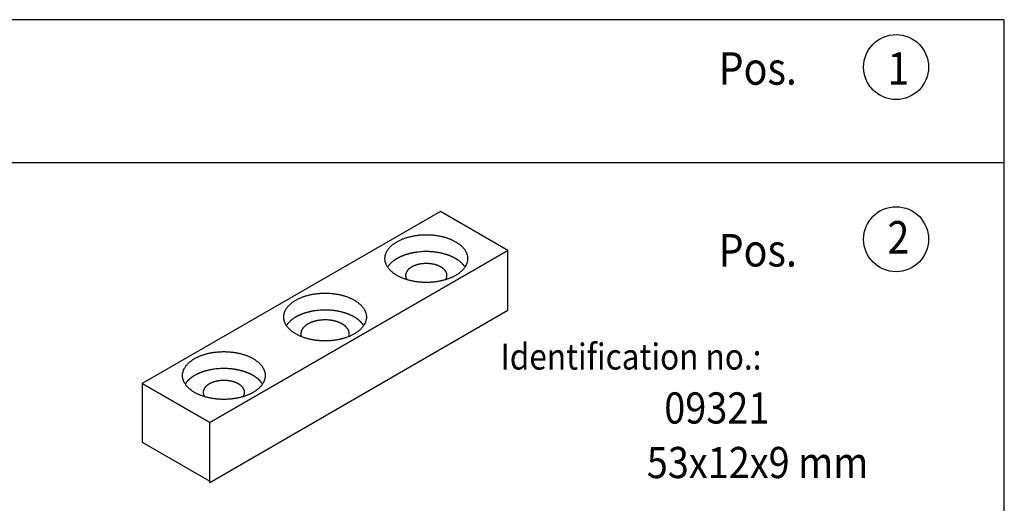
# Model space of a CAD drawing. Units: millimetres. Extents: x -384 to 200, y -767 to -357.
# Drawn here: x -129 to -54, y -512 to -474 of the extents above; entities that cross this region are included whole.
import ezdxf

# ---------------------------------------------------------------- set-up
doc = ezdxf.new("R2010")
doc.units = ezdxf.units.MM
doc.layers.add('1', color=7, linetype='Continuous')
doc.styles.add('CONVERTER_11', font='txt.shx', dxfattribs={"width": 0.891})

# ---------------------------------------------------------------- blocks, each defined once
blk = doc.blocks.new('TOP', base_point=(-92.141, -561.648))
at = {"color": 4, "linetype": 'Continuous'}
for p, q in [((-53.628, -474.314), (-171.776, -474.314)), ((-53.628, -483.314), (-53.628, -474.314)), ((-53.628, -562.601), (-53.628, -483.314))]:
    blk.add_line(p, q, dxfattribs=at)
at = {"color": 3, "linetype": 'Continuous'}
for p, q in [((-171.776, -485.314), (-53.628, -485.314)), ((-97.055, -489.075), (-120.005, -502.325)), ((-91.859, -492.075), (-97.055, -489.075)), ((-91.859, -492.075), (-114.809, -505.325)), ((-114.809, -505.325), (-91.859, -492.075)), ((-91.859, -496.675), (-91.859, -492.075)), ((-120.005, -502.325), (-114.809, -505.325)), ((-114.809, -509.925), (-114.809, -505.325))]:
    blk.add_line(p, q, dxfattribs=at)
for centre in [(-61.964, -477.958), (-61.964, -491.208)]:
    blk.add_circle(centre, 2.5, dxfattribs=at)
for points in [[(-100.202, -494.1), (-100.106, -494.145), (-100.009, -494.187), (-99.904, -494.229), (-99.798, -494.269), (-99.691, -494.305), (-99.583, -494.338), (-99.469, -494.37), (-99.354, -494.399), (-99.238, -494.425), (-99.122, -494.448), (-99.001, -494.47), (-98.879, -494.488), (-98.758, -494.503), (-98.636, -494.516), (-98.511, -494.526), (-98.387, -494.533), (-98.262, -494.537), (-98.138, -494.538), (-98.013, -494.537), (-97.888, -494.533), (-97.764, -494.526), (-97.639, -494.516), (-97.517, -494.503), (-97.396, -494.488), (-97.274, -494.47), (-97.154, -494.448), (-97.037, -494.425), (-96.921, -494.399), (-96.806, -494.37), (-96.692, -494.338), (-96.584, -494.305), (-96.477, -494.269), (-96.371, -494.229), (-96.266, -494.187), (-96.169, -494.145), (-96.073, -494.1), (-95.979, -494.051), (-95.886, -494), (-95.802, -493.949), (-95.72, -493.896), (-95.639, -493.84), (-95.561, -493.78), (-95.492, -493.723), (-95.425, -493.663), (-95.361, -493.6), (-95.3, -493.535), (-95.247, -493.472), (-95.198, -493.406), (-95.151, -493.338), (-95.109, -493.268), (-95.074, -493.201), (-95.042, -493.131), (-95.015, -493.06), (-94.992, -492.987), (-94.975, -492.917), (-94.963, -492.845), (-94.956, -492.773), (-94.953, -492.7), (-94.956, -492.627), (-94.963, -492.555), (-94.975, -492.483), (-94.992, -492.412), (-95.015, -492.34), (-95.042, -492.268), (-95.074, -492.199), (-95.109, -492.132), (-95.151, -492.061), (-95.198, -491.993), (-95.247, -491.928), (-95.3, -491.865), (-95.361, -491.799), (-95.425, -491.736), (-95.492, -491.676), (-95.561, -491.619), (-95.639, -491.56), (-95.72, -491.504), (-95.802, -491.45), (-95.886, -491.4), (-95.979, -491.348), (-96.073, -491.3), (-96.169, -491.255), (-96.266, -491.213), (-96.371, -491.17), (-96.477, -491.131), (-96.584, -491.095), (-96.692, -491.062), (-96.806, -491.03), (-96.921, -491.001), (-97.037, -490.975), (-97.154, -490.951), (-97.274, -490.93), (-97.396, -490.912), (-97.517, -490.897), (-97.639, -490.884), (-97.764, -490.874), (-97.888, -490.867), (-98.013, -490.863), (-98.138, -490.861), (-98.262, -490.863), (-98.387, -490.867), (-98.511, -490.874), (-98.636, -490.884), (-98.758, -490.897), (-98.879, -490.912), (-99.001, -490.93), (-99.122, -490.951), (-99.238, -490.975), (-99.354, -491.001), (-99.469, -491.03), (-99.583, -491.062), (-99.691, -491.095), (-99.798, -491.131), (-99.904, -491.17), (-100.009, -491.213), (-100.106, -491.255), (-100.202, -491.3), (-100.297, -491.348), (-100.389, -491.4), (-100.473, -491.45), (-100.556, -491.504), (-100.636, -491.56), (-100.714, -491.619), (-100.783, -491.676), (-100.85, -491.736), (-100.914, -491.799), (-100.975, -491.865), (-101.028, -491.928), (-101.077, -491.993), (-101.124, -492.061), (-101.166, -492.132), (-101.201, -492.199), (-101.233, -492.268), (-101.26, -492.34), (-101.283, -492.412), (-101.3, -492.483), (-101.312, -492.555), (-101.319, -492.627), (-101.322, -492.7), (-101.319, -492.773), (-101.312, -492.845), (-101.3, -492.917), (-101.283, -492.987), (-101.26, -493.06), (-101.233, -493.131), (-101.201, -493.201), (-101.166, -493.268), (-101.124, -493.338), (-101.077, -493.406), (-101.028, -493.472), (-100.975, -493.535), (-100.914, -493.6), (-100.85, -493.663), (-100.783, -493.723), (-100.714, -493.78), (-100.636, -493.84), (-100.556, -493.896), (-100.473, -493.949), (-100.389, -494), (-100.297, -494.051), (-100.202, -494.1)], [(-107.996, -498.6), (-107.901, -498.645), (-107.803, -498.687), (-107.699, -498.729), (-107.593, -498.769), (-107.485, -498.805), (-107.377, -498.838), (-107.263, -498.87), (-107.148, -498.899), (-107.032, -498.925), (-106.916, -498.948), (-106.795, -498.97), (-106.674, -498.988), (-106.552, -499.003), (-106.43, -499.016), (-106.306, -499.026), (-106.181, -499.033), (-106.056, -499.037), (-105.932, -499.038), (-105.807, -499.037), (-105.682, -499.033), (-105.558, -499.026), (-105.434, -499.016), (-105.312, -499.003), (-105.19, -498.988), (-105.069, -498.97), (-104.948, -498.948), (-104.831, -498.925), (-104.716, -498.899), (-104.6, -498.87), (-104.486, -498.838), (-104.378, -498.805), (-104.271, -498.769), (-104.165, -498.729), (-104.06, -498.687), (-103.963, -498.645), (-103.867, -498.6), (-103.773, -498.551), (-103.68, -498.5), (-103.596, -498.449), (-103.514, -498.396), (-103.434, -498.34), (-103.356, -498.28), (-103.286, -498.223), (-103.22, -498.163), (-103.156, -498.1), (-103.095, -498.035), (-103.042, -497.972), (-102.992, -497.906), (-102.946, -497.838), (-102.903, -497.768), (-102.868, -497.701), (-102.836, -497.631), (-102.809, -497.56), (-102.787, -497.487), (-102.77, -497.417), (-102.757, -497.345), (-102.75, -497.273), (-102.747, -497.2), (-102.75, -497.127), (-102.757, -497.055), (-102.77, -496.983), (-102.787, -496.912), (-102.809, -496.84), (-102.836, -496.768), (-102.868, -496.699), (-102.903, -496.632), (-102.946, -496.561), (-102.992, -496.493), (-103.042, -496.428), (-103.095, -496.365), (-103.156, -496.299), (-103.22, -496.236), (-103.286, -496.176), (-103.356, -496.119), (-103.434, -496.06), (-103.514, -496.004), (-103.596, -495.95), (-103.68, -495.9), (-103.773, -495.848), (-103.867, -495.8), (-103.963, -495.755), (-104.06, -495.713), (-104.165, -495.67), (-104.271, -495.631), (-104.378, -495.595), (-104.486, -495.562), (-104.6, -495.53), (-104.716, -495.501), (-104.831, -495.475), (-104.948, -495.451), (-105.069, -495.43), (-105.19, -495.412), (-105.312, -495.397), (-105.434, -495.384), (-105.558, -495.374), (-105.682, -495.367), (-105.807, -495.363), (-105.932, -495.361), (-106.056, -495.363), (-106.181, -495.367), (-106.306, -495.374), (-106.43, -495.384), (-106.552, -495.397), (-106.674, -495.412), (-106.795, -495.43), (-106.916, -495.451), (-107.032, -495.475), (-107.148, -495.501), (-107.263, -495.53), (-107.377, -495.562), (-107.485, -495.595), (-107.593, -495.631), (-107.699, -495.67), (-107.803, -495.713), (-107.901, -495.755), (-107.996, -495.8), (-108.091, -495.848), (-108.183, -495.9), (-108.268, -495.95), (-108.35, -496.004), (-108.43, -496.06), (-108.508, -496.119), (-108.577, -496.176), (-108.644, -496.236), (-108.708, -496.299), (-108.769, -496.365), (-108.822, -496.428), (-108.872, -496.493), (-108.918, -496.561), (-108.96, -496.632), (-108.996, -496.699), (-109.027, -496.768), (-109.054, -496.84), (-109.077, -496.912), (-109.094, -496.983), (-109.106, -497.055), (-109.114, -497.127), (-109.116, -497.2), (-109.114, -497.273), (-109.106, -497.345), (-109.094, -497.417), (-109.077, -497.487), (-109.054, -497.56), (-109.027, -497.631), (-108.996, -497.701), (-108.96, -497.768), (-108.918, -497.838), (-108.872, -497.906), (-108.822, -497.972), (-108.769, -498.035), (-108.708, -498.1), (-108.644, -498.163), (-108.577, -498.223), (-108.508, -498.28), (-108.43, -498.34), (-108.35, -498.396), (-108.268, -498.449), (-108.183, -498.5), (-108.091, -498.551), (-107.996, -498.6)], [(-115.791, -503.1), (-115.695, -503.145), (-115.598, -503.187), (-115.493, -503.229), (-115.387, -503.269), (-115.28, -503.305), (-115.172, -503.338), (-115.057, -503.37), (-114.942, -503.399), (-114.826, -503.425), (-114.71, -503.448), (-114.589, -503.47), (-114.468, -503.488), (-114.346, -503.503), (-114.224, -503.516), (-114.1, -503.526), (-113.975, -503.533), (-113.851, -503.537), (-113.726, -503.538), (-113.601, -503.537), (-113.477, -503.533), (-113.352, -503.526), (-113.228, -503.516), (-113.106, -503.503), (-112.984, -503.488), (-112.863, -503.47), (-112.742, -503.448), (-112.626, -503.425), (-112.51, -503.399), (-112.395, -503.37), (-112.28, -503.338), (-112.172, -503.305), (-112.065, -503.269), (-111.959, -503.229), (-111.854, -503.187), (-111.757, -503.145), (-111.661, -503.1), (-111.567, -503.051), (-111.474, -503), (-111.39, -502.949), (-111.308, -502.896), (-111.228, -502.84), (-111.15, -502.78), (-111.081, -502.723), (-111.014, -502.663), (-110.95, -502.6), (-110.889, -502.535), (-110.836, -502.472), (-110.786, -502.406), (-110.74, -502.338), (-110.698, -502.268), (-110.662, -502.201), (-110.631, -502.131), (-110.603, -502.06), (-110.581, -501.987), (-110.564, -501.917), (-110.552, -501.845), (-110.544, -501.773), (-110.542, -501.7), (-110.544, -501.627), (-110.552, -501.555), (-110.564, -501.483), (-110.581, -501.412), (-110.603, -501.34), (-110.631, -501.268), (-110.662, -501.199), (-110.698, -501.132), (-110.74, -501.061), (-110.786, -500.993), (-110.836, -500.928), (-110.889, -500.865), (-110.95, -500.799), (-111.014, -500.736), (-111.081, -500.676), (-111.15, -500.619), (-111.228, -500.56), (-111.308, -500.504), (-111.39, -500.45), (-111.474, -500.4), (-111.567, -500.348), (-111.661, -500.3), (-111.757, -500.255), (-111.854, -500.213), (-111.959, -500.17), (-112.065, -500.131), (-112.172, -500.095), (-112.28, -500.062), (-112.395, -500.03), (-112.51, -500.001), (-112.626, -499.975), (-112.742, -499.951), (-112.863, -499.93), (-112.984, -499.912), (-113.106, -499.897), (-113.228, -499.884), (-113.352, -499.874), (-113.477, -499.867), (-113.601, -499.863), (-113.726, -499.861), (-113.851, -499.863), (-113.975, -499.867), (-114.1, -499.874), (-114.224, -499.884), (-114.346, -499.897), (-114.468, -499.912), (-114.589, -499.93), (-114.71, -499.951), (-114.826, -499.975), (-114.942, -500.001), (-115.057, -500.03), (-115.172, -500.062), (-115.28, -500.095), (-115.387, -500.131), (-115.493, -500.17), (-115.598, -500.213), (-115.695, -500.255), (-115.791, -500.3), (-115.885, -500.348), (-115.978, -500.4), (-116.062, -500.45), (-116.144, -500.504), (-116.224, -500.56), (-116.302, -500.619), (-116.371, -500.676), (-116.438, -500.736), (-116.502, -500.799), (-116.563, -500.865), (-116.616, -500.928), (-116.666, -500.993), (-116.712, -501.061), (-116.755, -501.132), (-116.79, -501.199), (-116.821, -501.268), (-116.849, -501.34), (-116.871, -501.412), (-116.888, -501.483), (-116.9, -501.555), (-116.908, -501.627), (-116.91, -501.7), (-116.908, -501.773), (-116.9, -501.845), (-116.888, -501.917), (-116.871, -501.987), (-116.849, -502.06), (-116.821, -502.131), (-116.79, -502.201), (-116.755, -502.268), (-116.712, -502.338), (-116.666, -502.406), (-116.616, -502.472), (-116.563, -502.535), (-116.502, -502.6), (-116.438, -502.663), (-116.371, -502.723), (-116.302, -502.78), (-116.224, -502.84), (-116.144, -502.896), (-116.062, -502.949), (-115.978, -503), (-115.885, -503.051), (-115.791, -503.1)]]:
    blk.add_spline(points, degree=3, dxfattribs=at)
at = {"layer": '1', "color": 3, "linetype": 'Continuous'}
for p, q in [((-114.809, -509.925), (-91.859, -496.675)), ((-114.809, -505.325), (-120.005, -502.325)), ((-120.005, -502.325), (-120.005, -506.825)), ((-114.809, -509.825), (-114.809, -505.325)), ((-120.005, -506.825), (-114.809, -509.825))]:
    blk.add_line(p, q, dxfattribs=at)
for points in [[(-100.523, -492.782), (-100.556, -492.804), (-100.588, -492.826)], [(-100.457, -492.74), (-100.49, -492.761), (-100.523, -492.782)], [(-100.389, -492.7), (-100.423, -492.72), (-100.457, -492.74)], [(-100.315, -492.658), (-100.352, -492.679), (-100.389, -492.7)], [(-100.24, -492.619), (-100.278, -492.639), (-100.315, -492.658)], [(-100.164, -492.582), (-100.202, -492.6), (-100.24, -492.619)], [(-100.087, -492.546), (-100.126, -492.564), (-100.164, -492.582)], [(-100.009, -492.513), (-100.048, -492.529), (-100.087, -492.546)], [(-99.925, -492.479), (-99.967, -492.495), (-100.009, -492.513)], [(-99.841, -492.447), (-99.883, -492.462), (-99.925, -492.479)], [(-99.756, -492.416), (-99.798, -492.431), (-99.841, -492.447)], [(-99.67, -492.388), (-99.713, -492.402), (-99.756, -492.416)], [(-99.538, -492.349), (-99.604, -492.368), (-99.67, -492.388)], [(-99.4, -492.312), (-99.469, -492.33), (-99.538, -492.349)], [(-99.261, -492.28), (-99.331, -492.295), (-99.4, -492.312)], [(-99.122, -492.251), (-99.191, -492.265), (-99.261, -492.28)], [(-98.879, -492.212), (-99.001, -492.23), (-99.122, -492.251)], [(-98.387, -492.167), (-98.634, -492.184), (-98.879, -492.212)], [(-97.689, -492.18), (-98.038, -492.162), (-98.387, -492.167)], [(-97.444, -492.205), (-97.567, -492.191), (-97.689, -492.18)], [(-97.202, -492.243), (-97.323, -492.223), (-97.444, -492.205)], [(-97.06, -492.27), (-97.131, -492.256), (-97.202, -492.243)], [(-96.921, -492.301), (-96.991, -492.285), (-97.06, -492.27)], [(-96.783, -492.336), (-96.852, -492.318), (-96.921, -492.301)], [(-96.649, -492.375), (-96.716, -492.355), (-96.783, -492.336)], [(-96.562, -492.402), (-96.605, -492.388), (-96.649, -492.375)], [(-96.477, -492.431), (-96.52, -492.416), (-96.562, -492.402)], [(-96.392, -492.462), (-96.434, -492.446), (-96.477, -492.431)], [(-96.266, -492.513), (-96.329, -492.487), (-96.392, -492.462)], [(-96.188, -492.546), (-96.227, -492.529), (-96.266, -492.513)], [(-96.111, -492.582), (-96.149, -492.564), (-96.188, -492.546)], [(-96.035, -492.619), (-96.073, -492.6), (-96.111, -492.582)], [(-95.96, -492.658), (-95.997, -492.639), (-96.035, -492.619)], [(-95.886, -492.7), (-95.923, -492.679), (-95.96, -492.658)], [(-95.819, -492.74), (-95.852, -492.72), (-95.886, -492.7)], [(-95.752, -492.782), (-95.785, -492.761), (-95.819, -492.74)], [(-95.687, -492.826), (-95.72, -492.804), (-95.752, -492.782)], [(-101.058, -493.267), (-101.077, -493.293), (-101.096, -493.32)], [(-101.017, -493.215), (-101.038, -493.241), (-101.058, -493.267)], [(-100.975, -493.165), (-100.996, -493.19), (-101.017, -493.215)], [(-100.926, -493.112), (-100.951, -493.139), (-100.975, -493.165)], [(-100.876, -493.061), (-100.901, -493.087), (-100.926, -493.112)], [(-100.823, -493.012), (-100.85, -493.036), (-100.876, -493.061)], [(-100.769, -492.965), (-100.796, -492.988), (-100.823, -493.012)], [(-100.714, -492.919), (-100.742, -492.942), (-100.769, -492.965)], [(-100.652, -492.871), (-100.683, -492.895), (-100.714, -492.919)], [(-100.588, -492.826), (-100.62, -492.848), (-100.652, -492.871)], [(-99.532, -493.556), (-99.544, -493.569), (-99.556, -493.583)], [(-99.507, -493.531), (-99.519, -493.543), (-99.532, -493.556)], [(-99.48, -493.506), (-99.494, -493.518), (-99.507, -493.531)], [(-99.453, -493.482), (-99.467, -493.494), (-99.48, -493.506)], [(-99.426, -493.46), (-99.44, -493.471), (-99.453, -493.482)], [(-99.395, -493.436), (-99.41, -493.447), (-99.426, -493.46)], [(-99.363, -493.413), (-99.379, -493.424), (-99.395, -493.436)], [(-99.33, -493.391), (-99.347, -493.402), (-99.363, -493.413)], [(-99.297, -493.37), (-99.314, -493.38), (-99.33, -493.391)], [(-99.263, -493.35), (-99.28, -493.36), (-99.297, -493.37)], [(-99.226, -493.329), (-99.245, -493.339), (-99.263, -493.35)], [(-99.189, -493.309), (-99.208, -493.319), (-99.226, -493.329)], [(-99.151, -493.291), (-99.17, -493.3), (-99.189, -493.309)], [(-99.112, -493.273), (-99.132, -493.282), (-99.151, -493.291)], [(-99.073, -493.256), (-99.093, -493.264), (-99.112, -493.273)], [(-99.032, -493.239), (-99.053, -493.248), (-99.073, -493.256)], [(-98.989, -493.223), (-99.01, -493.231), (-99.032, -493.239)], [(-98.947, -493.208), (-98.968, -493.216), (-98.989, -493.223)], [(-98.904, -493.194), (-98.925, -493.201), (-98.947, -493.208)], [(-98.838, -493.174), (-98.871, -493.184), (-98.904, -493.194)], [(-98.769, -493.156), (-98.803, -493.165), (-98.838, -493.174)], [(-98.699, -493.14), (-98.734, -493.148), (-98.769, -493.156)], [(-98.63, -493.126), (-98.665, -493.132), (-98.699, -493.14)], [(-98.509, -493.106), (-98.569, -493.115), (-98.63, -493.126)], [(-98.262, -493.083), (-98.386, -493.092), (-98.509, -493.106)], [(-97.913, -493.09), (-98.088, -493.081), (-98.262, -493.083)], [(-97.791, -493.103), (-97.852, -493.095), (-97.913, -493.09)], [(-97.67, -493.121), (-97.73, -493.111), (-97.791, -493.103)], [(-97.599, -493.135), (-97.634, -493.128), (-97.67, -493.121)], [(-97.529, -493.15), (-97.564, -493.142), (-97.599, -493.135)], [(-97.46, -493.168), (-97.495, -493.159), (-97.529, -493.15)], [(-97.393, -493.187), (-97.427, -493.177), (-97.46, -493.168)], [(-97.35, -493.201), (-97.371, -493.194), (-97.393, -493.187)], [(-97.307, -493.216), (-97.329, -493.208), (-97.35, -493.201)], [(-97.265, -493.231), (-97.286, -493.223), (-97.307, -493.216)], [(-97.202, -493.256), (-97.233, -493.243), (-97.265, -493.231)], [(-97.163, -493.273), (-97.182, -493.264), (-97.202, -493.256)], [(-97.124, -493.291), (-97.144, -493.282), (-97.163, -493.273)], [(-97.086, -493.309), (-97.105, -493.3), (-97.124, -493.291)], [(-97.049, -493.329), (-97.067, -493.319), (-97.086, -493.309)], [(-97.012, -493.35), (-97.03, -493.339), (-97.049, -493.329)], [(-96.978, -493.37), (-96.995, -493.36), (-97.012, -493.35)], [(-96.945, -493.391), (-96.961, -493.38), (-96.978, -493.37)], [(-96.912, -493.413), (-96.929, -493.402), (-96.945, -493.391)], [(-96.881, -493.436), (-96.896, -493.424), (-96.912, -493.413)], [(-96.849, -493.46), (-96.865, -493.447), (-96.881, -493.436)], [(-96.822, -493.482), (-96.835, -493.471), (-96.849, -493.46)], [(-96.795, -493.506), (-96.808, -493.494), (-96.822, -493.482)], [(-96.769, -493.531), (-96.781, -493.518), (-96.795, -493.506)], [(-96.743, -493.556), (-96.756, -493.543), (-96.769, -493.531)], [(-96.719, -493.583), (-96.731, -493.569), (-96.743, -493.556)], [(-95.624, -492.871), (-95.655, -492.848), (-95.687, -492.826)], [(-95.561, -492.919), (-95.592, -492.895), (-95.624, -492.871)], [(-95.506, -492.965), (-95.533, -492.942), (-95.561, -492.919)], [(-95.452, -493.012), (-95.479, -492.988), (-95.506, -492.965)], [(-95.399, -493.061), (-95.425, -493.036), (-95.452, -493.012)], [(-95.349, -493.112), (-95.374, -493.087), (-95.399, -493.061)], [(-95.3, -493.165), (-95.324, -493.139), (-95.349, -493.112)], [(-95.258, -493.215), (-95.279, -493.19), (-95.3, -493.165)], [(-95.217, -493.267), (-95.237, -493.241), (-95.258, -493.215)], [(-95.179, -493.32), (-95.198, -493.293), (-95.217, -493.267)], [(-99.727, -493.942), (-99.729, -493.971), (-99.73, -494)], [(-99.73, -494), (-99.729, -494.022), (-99.728, -494.043)], [(-99.728, -494.043), (-99.725, -494.072), (-99.72, -494.101)], [(-99.71, -493.856), (-99.72, -493.899), (-99.727, -493.942)], [(-99.72, -494.101), (-99.712, -494.137), (-99.701, -494.173)], [(-99.701, -493.827), (-99.706, -493.841), (-99.71, -493.856)], [(-99.691, -493.798), (-99.696, -493.813), (-99.701, -493.827)], [(-99.701, -494.173), (-99.696, -494.187), (-99.691, -494.201)], [(-99.679, -493.77), (-99.685, -493.784), (-99.691, -493.798)], [(-99.691, -494.201), (-99.685, -494.216), (-99.679, -494.23)], [(-99.666, -493.743), (-99.673, -493.756), (-99.679, -493.77)], [(-99.679, -494.23), (-99.673, -494.243), (-99.666, -494.257)], [(-99.652, -493.716), (-99.659, -493.729), (-99.666, -493.743)], [(-99.666, -494.257), (-99.659, -494.271), (-99.652, -494.284)], [(-99.635, -493.688), (-99.644, -493.702), (-99.652, -493.716)], [(-99.652, -494.284), (-99.644, -494.298), (-99.635, -494.312)], [(-99.617, -493.66), (-99.626, -493.674), (-99.635, -493.688)], [(-99.598, -493.633), (-99.608, -493.647), (-99.617, -493.66)], [(-99.577, -493.608), (-99.588, -493.62), (-99.598, -493.633)], [(-99.556, -493.583), (-99.567, -493.595), (-99.577, -493.608)], [(-96.698, -493.608), (-96.708, -493.595), (-96.719, -493.583)], [(-96.677, -493.633), (-96.687, -493.62), (-96.698, -493.608)], [(-96.658, -493.66), (-96.668, -493.647), (-96.677, -493.633)], [(-96.64, -493.688), (-96.649, -493.674), (-96.658, -493.66)], [(-96.623, -493.716), (-96.632, -493.702), (-96.64, -493.688)], [(-96.64, -494.312), (-96.632, -494.298), (-96.623, -494.284)], [(-96.609, -493.743), (-96.616, -493.729), (-96.623, -493.716)], [(-96.623, -494.284), (-96.616, -494.271), (-96.609, -494.257)], [(-96.596, -493.77), (-96.602, -493.756), (-96.609, -493.743)], [(-96.609, -494.257), (-96.602, -494.243), (-96.596, -494.23)], [(-96.584, -493.798), (-96.59, -493.784), (-96.596, -493.77)], [(-96.596, -494.23), (-96.59, -494.216), (-96.584, -494.201)], [(-96.574, -493.827), (-96.579, -493.813), (-96.584, -493.798)], [(-96.584, -494.201), (-96.579, -494.187), (-96.574, -494.173)], [(-96.555, -493.899), (-96.563, -493.862), (-96.574, -493.827)], [(-96.574, -494.173), (-96.569, -494.158), (-96.565, -494.144)], [(-96.565, -494.144), (-96.555, -494.101), (-96.549, -494.058)], [(-96.547, -493.956), (-96.55, -493.927), (-96.555, -493.899)], [(-96.549, -494.058), (-96.546, -494.029), (-96.545, -494)], [(-96.545, -494), (-96.546, -493.978), (-96.547, -493.956)], [(-108.382, -497.326), (-108.414, -497.348), (-108.446, -497.371)], [(-108.317, -497.282), (-108.35, -497.304), (-108.382, -497.326)], [(-108.251, -497.24), (-108.284, -497.261), (-108.317, -497.282)], [(-108.183, -497.2), (-108.217, -497.22), (-108.251, -497.24)], [(-108.109, -497.158), (-108.147, -497.179), (-108.183, -497.2)], [(-108.034, -497.119), (-108.072, -497.139), (-108.109, -497.158)], [(-107.958, -497.082), (-107.996, -497.1), (-108.034, -497.119)], [(-107.881, -497.046), (-107.92, -497.064), (-107.958, -497.082)], [(-107.803, -497.013), (-107.843, -497.029), (-107.881, -497.046)], [(-107.72, -496.979), (-107.762, -496.995), (-107.803, -497.013)], [(-107.635, -496.947), (-107.678, -496.962), (-107.72, -496.979)], [(-107.55, -496.916), (-107.593, -496.931), (-107.635, -496.947)], [(-107.464, -496.888), (-107.507, -496.902), (-107.55, -496.916)], [(-107.332, -496.849), (-107.398, -496.868), (-107.464, -496.888)], [(-107.194, -496.812), (-107.263, -496.83), (-107.332, -496.849)], [(-107.055, -496.78), (-107.125, -496.795), (-107.194, -496.812)], [(-106.916, -496.751), (-106.986, -496.765), (-107.055, -496.78)], [(-106.674, -496.712), (-106.795, -496.73), (-106.916, -496.751)], [(-106.181, -496.667), (-106.428, -496.684), (-106.674, -496.712)], [(-105.483, -496.68), (-105.832, -496.662), (-106.181, -496.667)], [(-105.239, -496.705), (-105.361, -496.691), (-105.483, -496.68)], [(-104.996, -496.743), (-105.117, -496.723), (-105.239, -496.705)], [(-104.855, -496.77), (-104.925, -496.756), (-104.996, -496.743)], [(-104.716, -496.801), (-104.785, -496.785), (-104.855, -496.77)], [(-104.578, -496.836), (-104.646, -496.818), (-104.716, -496.801)], [(-104.443, -496.875), (-104.51, -496.855), (-104.578, -496.836)], [(-104.357, -496.902), (-104.4, -496.888), (-104.443, -496.875)], [(-104.271, -496.931), (-104.314, -496.916), (-104.357, -496.902)], [(-104.186, -496.962), (-104.228, -496.946), (-104.271, -496.931)], [(-104.06, -497.013), (-104.123, -496.987), (-104.186, -496.962)], [(-103.982, -497.046), (-104.021, -497.029), (-104.06, -497.013)], [(-103.905, -497.082), (-103.944, -497.064), (-103.982, -497.046)], [(-103.829, -497.119), (-103.867, -497.1), (-103.905, -497.082)], [(-103.754, -497.158), (-103.792, -497.139), (-103.829, -497.119)], [(-103.68, -497.2), (-103.717, -497.179), (-103.754, -497.158)], [(-103.613, -497.24), (-103.646, -497.22), (-103.68, -497.2)], [(-103.546, -497.282), (-103.579, -497.261), (-103.613, -497.24)], [(-103.481, -497.326), (-103.514, -497.304), (-103.546, -497.282)], [(-103.418, -497.371), (-103.449, -497.348), (-103.481, -497.326)], [(-108.852, -497.767), (-108.872, -497.793), (-108.891, -497.82)], [(-108.812, -497.715), (-108.832, -497.741), (-108.852, -497.767)], [(-108.769, -497.665), (-108.791, -497.69), (-108.812, -497.715)], [(-108.72, -497.612), (-108.745, -497.639), (-108.769, -497.665)], [(-108.67, -497.561), (-108.695, -497.587), (-108.72, -497.612)], [(-108.618, -497.512), (-108.644, -497.536), (-108.67, -497.561)], [(-108.564, -497.465), (-108.591, -497.488), (-108.618, -497.512)], [(-108.508, -497.419), (-108.536, -497.442), (-108.564, -497.465)], [(-108.446, -497.371), (-108.477, -497.395), (-108.508, -497.419)], [(-107.667, -498.101), (-107.678, -498.117), (-107.688, -498.133)], [(-107.645, -498.07), (-107.656, -498.086), (-107.667, -498.101)], [(-107.621, -498.04), (-107.633, -498.055), (-107.645, -498.07)], [(-107.596, -498.01), (-107.609, -498.025), (-107.621, -498.04)], [(-107.567, -497.979), (-107.582, -497.995), (-107.596, -498.01)], [(-107.538, -497.949), (-107.553, -497.964), (-107.567, -497.979)], [(-107.507, -497.921), (-107.523, -497.935), (-107.538, -497.949)], [(-107.475, -497.893), (-107.491, -497.907), (-107.507, -497.921)], [(-107.443, -497.866), (-107.459, -497.879), (-107.475, -497.893)], [(-107.406, -497.838), (-107.425, -497.852), (-107.443, -497.866)], [(-107.369, -497.811), (-107.388, -497.824), (-107.406, -497.838)], [(-107.331, -497.785), (-107.35, -497.798), (-107.369, -497.811)], [(-107.292, -497.761), (-107.312, -497.773), (-107.331, -497.785)], [(-107.252, -497.737), (-107.272, -497.749), (-107.292, -497.761)], [(-107.209, -497.713), (-107.231, -497.725), (-107.252, -497.737)], [(-107.165, -497.69), (-107.187, -497.701), (-107.209, -497.713)], [(-107.12, -497.668), (-107.143, -497.679), (-107.165, -497.69)], [(-107.075, -497.647), (-107.098, -497.658), (-107.12, -497.668)], [(-107.03, -497.627), (-107.052, -497.637), (-107.075, -497.647)], [(-106.98, -497.608), (-107.005, -497.617), (-107.03, -497.627)], [(-106.931, -497.589), (-106.956, -497.598), (-106.98, -497.608)], [(-106.881, -497.571), (-106.906, -497.58), (-106.931, -497.589)], [(-106.83, -497.555), (-106.856, -497.563), (-106.881, -497.571)], [(-106.753, -497.531), (-106.792, -497.543), (-106.83, -497.555)], [(-106.672, -497.51), (-106.713, -497.52), (-106.753, -497.531)], [(-106.591, -497.491), (-106.632, -497.5), (-106.672, -497.51)], [(-106.509, -497.474), (-106.55, -497.482), (-106.591, -497.491)], [(-106.367, -497.451), (-106.438, -497.462), (-106.509, -497.474)], [(-106.078, -497.425), (-106.223, -497.435), (-106.367, -497.451)], [(-105.669, -497.432), (-105.873, -497.422), (-106.078, -497.425)], [(-105.525, -497.447), (-105.597, -497.439), (-105.669, -497.432)], [(-105.383, -497.469), (-105.454, -497.457), (-105.525, -497.447)], [(-105.3, -497.485), (-105.341, -497.477), (-105.383, -497.469)], [(-105.218, -497.503), (-105.259, -497.494), (-105.3, -497.485)], [(-105.137, -497.524), (-105.178, -497.513), (-105.218, -497.503)], [(-105.058, -497.547), (-105.098, -497.535), (-105.137, -497.524)], [(-105.008, -497.563), (-105.033, -497.555), (-105.058, -497.547)], [(-104.958, -497.58), (-104.983, -497.571), (-105.008, -497.563)], [(-104.908, -497.598), (-104.933, -497.589), (-104.958, -497.58)], [(-104.834, -497.627), (-104.871, -497.612), (-104.908, -497.598)], [(-104.788, -497.647), (-104.811, -497.637), (-104.834, -497.627)], [(-104.743, -497.668), (-104.766, -497.658), (-104.788, -497.647)], [(-104.699, -497.69), (-104.721, -497.679), (-104.743, -497.668)], [(-104.655, -497.713), (-104.676, -497.701), (-104.699, -497.69)], [(-104.611, -497.737), (-104.633, -497.725), (-104.655, -497.713)], [(-104.572, -497.761), (-104.591, -497.749), (-104.611, -497.737)], [(-104.533, -497.785), (-104.552, -497.773), (-104.572, -497.761)], [(-104.495, -497.811), (-104.514, -497.798), (-104.533, -497.785)], [(-104.457, -497.838), (-104.476, -497.824), (-104.495, -497.811)], [(-104.421, -497.866), (-104.439, -497.852), (-104.457, -497.838)], [(-104.388, -497.893), (-104.404, -497.879), (-104.421, -497.866)], [(-104.356, -497.921), (-104.372, -497.907), (-104.388, -497.893)], [(-104.326, -497.949), (-104.341, -497.935), (-104.356, -497.921)], [(-104.296, -497.979), (-104.311, -497.964), (-104.326, -497.949)], [(-104.268, -498.01), (-104.282, -497.995), (-104.296, -497.979)], [(-104.243, -498.04), (-104.255, -498.025), (-104.268, -498.01)], [(-104.219, -498.07), (-104.231, -498.055), (-104.243, -498.04)], [(-104.196, -498.101), (-104.207, -498.086), (-104.219, -498.07)], [(-104.175, -498.133), (-104.186, -498.117), (-104.196, -498.101)], [(-103.356, -497.419), (-103.387, -497.395), (-103.418, -497.371)], [(-103.3, -497.465), (-103.328, -497.442), (-103.356, -497.419)], [(-103.246, -497.512), (-103.273, -497.488), (-103.3, -497.465)], [(-103.194, -497.561), (-103.22, -497.536), (-103.246, -497.512)], [(-103.143, -497.612), (-103.168, -497.587), (-103.194, -497.561)], [(-103.095, -497.665), (-103.119, -497.639), (-103.143, -497.612)], [(-103.052, -497.715), (-103.073, -497.69), (-103.095, -497.665)], [(-103.011, -497.767), (-103.031, -497.741), (-103.052, -497.715)], [(-102.973, -497.82), (-102.992, -497.793), (-103.011, -497.767)], [(-107.796, -498.432), (-107.799, -498.466), (-107.8, -498.5)], [(-107.8, -498.5), (-107.799, -498.525), (-107.797, -498.551)], [(-107.797, -498.551), (-107.794, -498.585), (-107.788, -498.619)], [(-107.777, -498.331), (-107.788, -498.381), (-107.796, -498.432)], [(-107.788, -498.619), (-107.779, -498.661), (-107.766, -498.703)], [(-107.766, -498.297), (-107.772, -498.314), (-107.777, -498.331)], [(-107.754, -498.263), (-107.76, -498.28), (-107.766, -498.297)], [(-107.74, -498.23), (-107.747, -498.247), (-107.754, -498.263)], [(-107.725, -498.198), (-107.733, -498.214), (-107.74, -498.23)], [(-107.708, -498.167), (-107.717, -498.182), (-107.725, -498.198)], [(-107.688, -498.133), (-107.698, -498.15), (-107.708, -498.167)], [(-104.155, -498.167), (-104.165, -498.15), (-104.175, -498.133)], [(-104.139, -498.198), (-104.147, -498.182), (-104.155, -498.167)], [(-104.123, -498.23), (-104.131, -498.214), (-104.139, -498.198)], [(-104.11, -498.263), (-104.116, -498.247), (-104.123, -498.23)], [(-104.097, -498.297), (-104.103, -498.28), (-104.11, -498.263)], [(-104.075, -498.381), (-104.085, -498.339), (-104.097, -498.297)], [(-104.097, -498.703), (-104.092, -498.686), (-104.087, -498.669)], [(-104.087, -498.669), (-104.075, -498.619), (-104.068, -498.568)], [(-104.066, -498.449), (-104.07, -498.415), (-104.075, -498.381)], [(-104.068, -498.568), (-104.065, -498.534), (-104.064, -498.5)], [(-104.064, -498.5), (-104.065, -498.474), (-104.066, -498.449)], [(-116.24, -501.871), (-116.271, -501.895), (-116.302, -501.919)], [(-116.176, -501.826), (-116.208, -501.848), (-116.24, -501.871)], [(-116.111, -501.782), (-116.144, -501.804), (-116.176, -501.826)], [(-116.045, -501.74), (-116.078, -501.761), (-116.111, -501.782)], [(-115.978, -501.7), (-116.012, -501.72), (-116.045, -501.74)], [(-115.904, -501.658), (-115.941, -501.679), (-115.978, -501.7)], [(-115.829, -501.619), (-115.866, -501.639), (-115.904, -501.658)], [(-115.753, -501.582), (-115.791, -501.6), (-115.829, -501.619)], [(-115.676, -501.546), (-115.714, -501.564), (-115.753, -501.582)], [(-115.598, -501.513), (-115.637, -501.529), (-115.676, -501.546)], [(-115.514, -501.479), (-115.556, -501.495), (-115.598, -501.513)], [(-115.429, -501.447), (-115.472, -501.462), (-115.514, -501.479)], [(-115.344, -501.416), (-115.387, -501.431), (-115.429, -501.447)], [(-115.258, -501.388), (-115.301, -501.402), (-115.344, -501.416)], [(-115.126, -501.349), (-115.192, -501.368), (-115.258, -501.388)], [(-114.988, -501.312), (-115.057, -501.33), (-115.126, -501.349)], [(-114.85, -501.28), (-114.919, -501.295), (-114.988, -501.312)], [(-114.71, -501.251), (-114.78, -501.265), (-114.85, -501.28)], [(-114.468, -501.212), (-114.589, -501.23), (-114.71, -501.251)], [(-113.975, -501.167), (-114.222, -501.184), (-114.468, -501.212)], [(-113.278, -501.18), (-113.626, -501.162), (-113.975, -501.167)], [(-113.033, -501.205), (-113.155, -501.191), (-113.278, -501.18)], [(-112.79, -501.243), (-112.911, -501.223), (-113.033, -501.205)], [(-112.649, -501.27), (-112.719, -501.256), (-112.79, -501.243)], [(-112.51, -501.301), (-112.579, -501.285), (-112.649, -501.27)], [(-112.372, -501.336), (-112.441, -501.318), (-112.51, -501.301)], [(-112.237, -501.375), (-112.304, -501.355), (-112.372, -501.336)], [(-112.151, -501.402), (-112.194, -501.388), (-112.237, -501.375)], [(-112.065, -501.431), (-112.108, -501.416), (-112.151, -501.402)], [(-111.98, -501.462), (-112.023, -501.446), (-112.065, -501.431)], [(-111.854, -501.513), (-111.917, -501.487), (-111.98, -501.462)], [(-111.777, -501.546), (-111.815, -501.529), (-111.854, -501.513)], [(-111.7, -501.582), (-111.738, -501.564), (-111.777, -501.546)], [(-111.623, -501.619), (-111.661, -501.6), (-111.7, -501.582)], [(-111.548, -501.658), (-111.586, -501.639), (-111.623, -501.619)], [(-111.474, -501.7), (-111.511, -501.679), (-111.548, -501.658)], [(-111.407, -501.74), (-111.441, -501.72), (-111.474, -501.7)], [(-111.341, -501.782), (-111.374, -501.761), (-111.407, -501.74)], [(-111.276, -501.826), (-111.308, -501.804), (-111.341, -501.782)], [(-111.212, -501.871), (-111.244, -501.848), (-111.276, -501.826)], [(-111.15, -501.919), (-111.181, -501.895), (-111.212, -501.871)], [(-116.685, -502.32), (-116.695, -502.335), (-116.705, -502.35)], [(-116.646, -502.267), (-116.666, -502.293), (-116.685, -502.32)], [(-116.606, -502.215), (-116.626, -502.241), (-116.646, -502.267)], [(-116.563, -502.165), (-116.585, -502.19), (-116.606, -502.215)], [(-116.515, -502.112), (-116.539, -502.139), (-116.563, -502.165)], [(-116.464, -502.061), (-116.49, -502.087), (-116.515, -502.112)], [(-116.412, -502.012), (-116.438, -502.036), (-116.464, -502.061)], [(-116.358, -501.965), (-116.385, -501.988), (-116.412, -502.012)], [(-116.302, -501.919), (-116.33, -501.942), (-116.358, -501.965)], [(-115.205, -502.66), (-115.215, -502.674), (-115.223, -502.688)], [(-115.186, -502.633), (-115.196, -502.647), (-115.205, -502.66)], [(-115.166, -502.608), (-115.176, -502.62), (-115.186, -502.633)], [(-115.145, -502.583), (-115.155, -502.595), (-115.166, -502.608)], [(-115.12, -502.556), (-115.133, -502.569), (-115.145, -502.583)], [(-115.095, -502.531), (-115.108, -502.543), (-115.12, -502.556)], [(-115.069, -502.506), (-115.082, -502.518), (-115.095, -502.531)], [(-115.042, -502.482), (-115.055, -502.494), (-115.069, -502.506)], [(-115.014, -502.46), (-115.028, -502.471), (-115.042, -502.482)], [(-114.983, -502.436), (-114.999, -502.447), (-115.014, -502.46)], [(-114.951, -502.413), (-114.967, -502.424), (-114.983, -502.436)], [(-114.919, -502.391), (-114.935, -502.402), (-114.951, -502.413)], [(-114.886, -502.37), (-114.902, -502.38), (-114.919, -502.391)], [(-114.852, -502.35), (-114.869, -502.36), (-114.886, -502.37)], [(-114.815, -502.329), (-114.833, -502.339), (-114.852, -502.35)], [(-114.777, -502.309), (-114.796, -502.319), (-114.815, -502.329)], [(-114.739, -502.291), (-114.758, -502.3), (-114.777, -502.309)], [(-114.701, -502.273), (-114.72, -502.282), (-114.739, -502.291)], [(-114.662, -502.256), (-114.681, -502.264), (-114.701, -502.273)], [(-114.62, -502.239), (-114.641, -502.248), (-114.662, -502.256)], [(-114.578, -502.223), (-114.599, -502.231), (-114.62, -502.239)], [(-114.535, -502.208), (-114.556, -502.216), (-114.578, -502.223)], [(-114.492, -502.194), (-114.514, -502.201), (-114.535, -502.208)], [(-114.426, -502.174), (-114.459, -502.184), (-114.492, -502.194)], [(-114.357, -502.156), (-114.392, -502.165), (-114.426, -502.174)], [(-114.288, -502.14), (-114.323, -502.148), (-114.357, -502.156)], [(-114.218, -502.126), (-114.253, -502.132), (-114.288, -502.14)], [(-114.097, -502.106), (-114.158, -502.115), (-114.218, -502.126)], [(-113.851, -502.083), (-113.974, -502.092), (-114.097, -502.106)], [(-113.502, -502.09), (-113.676, -502.081), (-113.851, -502.083)], [(-113.379, -502.103), (-113.441, -502.095), (-113.502, -502.09)], [(-113.258, -502.121), (-113.319, -502.111), (-113.379, -502.103)], [(-113.187, -502.135), (-113.223, -502.128), (-113.258, -502.121)], [(-113.118, -502.15), (-113.153, -502.142), (-113.187, -502.135)], [(-113.049, -502.168), (-113.083, -502.159), (-113.118, -502.15)], [(-112.982, -502.187), (-113.015, -502.177), (-113.049, -502.168)], [(-112.938, -502.201), (-112.96, -502.194), (-112.982, -502.187)], [(-112.896, -502.216), (-112.917, -502.208), (-112.938, -502.201)], [(-112.853, -502.231), (-112.874, -502.223), (-112.896, -502.216)], [(-112.79, -502.256), (-112.822, -502.243), (-112.853, -502.231)], [(-112.751, -502.273), (-112.771, -502.264), (-112.79, -502.256)], [(-112.713, -502.291), (-112.732, -502.282), (-112.751, -502.273)], [(-112.675, -502.309), (-112.694, -502.3), (-112.713, -502.291)], [(-112.637, -502.329), (-112.656, -502.319), (-112.675, -502.309)], [(-112.6, -502.35), (-112.619, -502.339), (-112.637, -502.329)], [(-112.566, -502.37), (-112.583, -502.36), (-112.6, -502.35)], [(-112.533, -502.391), (-112.55, -502.38), (-112.566, -502.37)], [(-112.501, -502.413), (-112.517, -502.402), (-112.533, -502.391)], [(-112.469, -502.436), (-112.485, -502.424), (-112.501, -502.413)], [(-112.438, -502.46), (-112.453, -502.447), (-112.469, -502.436)], [(-112.41, -502.482), (-112.424, -502.471), (-112.438, -502.46)], [(-112.383, -502.506), (-112.397, -502.494), (-112.41, -502.482)], [(-112.357, -502.531), (-112.37, -502.518), (-112.383, -502.506)], [(-112.332, -502.556), (-112.344, -502.543), (-112.357, -502.531)], [(-112.307, -502.583), (-112.319, -502.569), (-112.332, -502.556)], [(-112.286, -502.608), (-112.297, -502.595), (-112.307, -502.583)], [(-112.266, -502.633), (-112.276, -502.62), (-112.286, -502.608)], [(-112.247, -502.66), (-112.256, -502.647), (-112.266, -502.633)], [(-112.229, -502.688), (-112.237, -502.674), (-112.247, -502.66)], [(-111.094, -501.965), (-111.122, -501.942), (-111.15, -501.919)], [(-111.04, -502.012), (-111.067, -501.988), (-111.094, -501.965)], [(-110.988, -502.061), (-111.014, -502.036), (-111.04, -502.012)], [(-110.937, -502.112), (-110.962, -502.087), (-110.988, -502.061)], [(-110.889, -502.165), (-110.913, -502.139), (-110.937, -502.112)], [(-110.846, -502.215), (-110.867, -502.19), (-110.889, -502.165)], [(-110.806, -502.267), (-110.826, -502.241), (-110.846, -502.215)], [(-110.767, -502.32), (-110.786, -502.293), (-110.806, -502.267)], [(-110.747, -502.35), (-110.757, -502.335), (-110.767, -502.32)], [(-110.731, -502.375), (-110.739, -502.362), (-110.747, -502.35)], [(-115.315, -502.942), (-115.317, -502.971), (-115.318, -503)], [(-115.318, -503), (-115.318, -503.022), (-115.316, -503.043)], [(-115.316, -503.043), (-115.313, -503.072), (-115.308, -503.101)], [(-115.299, -502.856), (-115.308, -502.899), (-115.315, -502.942)], [(-115.308, -503.101), (-115.3, -503.137), (-115.29, -503.173)], [(-115.29, -502.827), (-115.294, -502.841), (-115.299, -502.856)], [(-115.279, -502.798), (-115.285, -502.813), (-115.29, -502.827)], [(-115.29, -503.173), (-115.285, -503.187), (-115.279, -503.201)], [(-115.268, -502.77), (-115.274, -502.784), (-115.279, -502.798)], [(-115.279, -503.201), (-115.274, -503.216), (-115.268, -503.23)], [(-115.255, -502.743), (-115.261, -502.756), (-115.268, -502.77)], [(-115.268, -503.23), (-115.261, -503.243), (-115.255, -503.257)], [(-115.24, -502.716), (-115.248, -502.729), (-115.255, -502.743)], [(-115.255, -503.257), (-115.248, -503.271), (-115.24, -503.284)], [(-115.223, -502.688), (-115.232, -502.702), (-115.24, -502.716)], [(-115.24, -503.284), (-115.232, -503.298), (-115.223, -503.312)], [(-112.212, -502.716), (-112.22, -502.702), (-112.229, -502.688)], [(-112.229, -503.312), (-112.22, -503.298), (-112.212, -503.284)], [(-112.197, -502.743), (-112.204, -502.729), (-112.212, -502.716)], [(-112.212, -503.284), (-112.204, -503.271), (-112.197, -503.257)], [(-112.184, -502.77), (-112.191, -502.756), (-112.197, -502.743)], [(-112.197, -503.257), (-112.191, -503.243), (-112.184, -503.23)], [(-112.173, -502.798), (-112.178, -502.784), (-112.184, -502.77)], [(-112.184, -503.23), (-112.178, -503.216), (-112.173, -503.201)], [(-112.162, -502.827), (-112.167, -502.813), (-112.173, -502.798)], [(-112.173, -503.201), (-112.167, -503.187), (-112.162, -503.173)], [(-112.144, -502.899), (-112.152, -502.862), (-112.162, -502.827)], [(-112.162, -503.173), (-112.158, -503.158), (-112.153, -503.144)], [(-112.153, -503.144), (-112.144, -503.101), (-112.137, -503.058)], [(-112.136, -502.956), (-112.139, -502.927), (-112.144, -502.899)], [(-112.137, -503.058), (-112.135, -503.029), (-112.134, -503)], [(-112.134, -503), (-112.134, -502.978), (-112.136, -502.956)]]:
    blk.add_spline(points, degree=3, dxfattribs=at)
at = {"color": 3, "style": 'CONVERTER_11', "width": 0.891}
for s, height, p in [('Pos.', 2.5, (-75.628, -479.314)), ('1', 2.5, (-62.628, -479.314)), ('2', 2.5, (-62.628, -492.314)), ('Pos.', 2.5, (-75.628, -493.314)), ('Identification no.:', 2, (-92.422, -501.242)), ('09321', 2.4, (-79.814, -505.396))]:
    blk.add_text(s, height=height, dxfattribs=at).set_placement(p)
at = {"layer": '1', "color": 3, "style": 'CONVERTER_11', "width": 0.891}
blk.add_text('53x12x9 mm', height=2.4, dxfattribs=at).set_placement((-81.157, -509.598))

msp = doc.modelspace()

# ---------------------------------------------------------------- block references
msp.add_blockref('TOP', (-92.141, -561.648))

doc.saveas('drawing.dxf')
